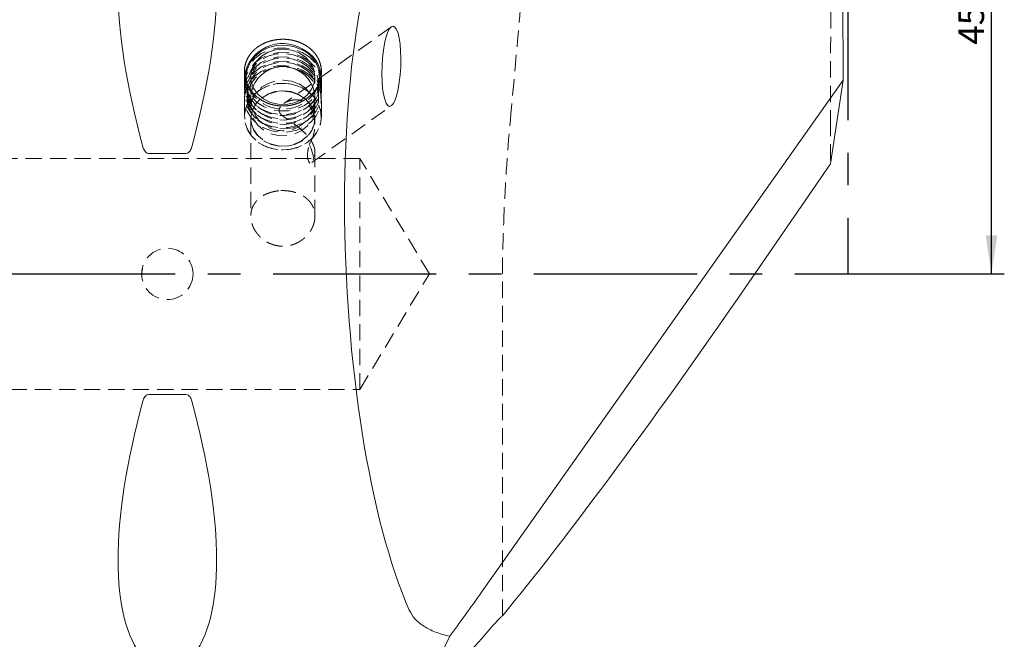
# Model space of a CAD drawing. Units: millimetres. Extents: x 14 to 280, y 11 to 180.
# Drawn here: x 203 to 280, y 57 to 105 of the extents above; entities that cross this region are included whole.
import ezdxf

# ---------------------------------------------------------------- set-up
doc = ezdxf.new("R2010")
doc.units = ezdxf.units.MM
doc.linetypes.add('CENTERX2', pattern=[20.32, 12.7, -2.54, 2.54, -2.54])
doc.linetypes.add('HIDDEN', pattern=[1.905, 1.27, -0.635])
doc.layers.add('VERMASSUNG', color=7, linetype='Continuous')
doc.styles.add('SLDTEXTSTYLE0', font='TXT', dxfattribs={"width": 0.7})
doc.dimstyles.new('SLDDIMSTYLE0', dxfattribs={"dimtxt": 2, "dimasz": 3, "dimexe": 0, "dimexo": 0.0625, "dimgap": 0.5, "dimtad": 1, "dimrnd": 1e-09, "dimzin": 12, "dimdsep": 46, "dimtxsty": 'SLDTEXTSTYLE0', "dimsah": 1, "dimcen": 0.09, "dimadec": 0, "dimazin": 3, "dimtol": 1, "dimtp": 0.1, "dimtm": 0.1, "dimtfac": 1, "dimtdec": 1, "dimtofl": 0, "dimtmove": 0, "dimatfit": 3, "dimfxl": 1, "dimfrac": 2, "dimtolj": 1, "dimarcsym": 0})

# ---------------------------------------------------------------- blocks, each defined once
blk = doc.blocks.new('_D')
at = {"layer": 'VERMASSUNG'}
for p, q in [((278.691, 85.457), (278.691, 130.457)), ((267.501, 85.457), (279.691, 85.457))]:
    blk.add_line(p, q, dxfattribs=at)
for points in [[(278.691, 130.457), (278.241, 127.457), (279.141, 127.457)], [(278.691, 85.457), (279.141, 88.457), (278.241, 88.457)]]:
    blk.add_solid(points, dxfattribs=at)
at = {"layer": 'VERMASSUNG', "attachment_point": 1, "rotation": 90, "style": 'SLDTEXTSTYLE0'}
for s, insert, char_height in [('±0.1', (276.608, 109.307, 0.1), 1.5), ('45', (276.113, 103.307, 0.1), 2)]:
    blk.add_mtext(s, dxfattribs=dict(at, insert=insert, char_height=char_height))

msp = doc.modelspace()

# ---------------------------------------------------------------- linework, layer by layer
at = {"color": 7, "linetype": 'Continuous', "lineweight": 15}
for p, q in [((267.13344, 100.55084), (267.06846, 114.42032)), ((238.98012, 60.67731), (267.13344, 100.55084)), ((266.15019, 94.03057), (267.13344, 100.55084)), ((215.97349, 94.84512), (213.029, 94.84512)), ((266.15019, 94.03057), (260.25506, 85.45706)), ((213.029, 76.06899), (215.97349, 76.06899))]:
    msp.add_line(p, q, dxfattribs=at)
at = {"color": 7, "linetype": 'HIDDEN', "lineweight": 0}
for p, q in [((231.95201, 104.70433), (223.58124, 98.71926)), ((220.50124, 101.20706), (220.50124, 97.70706)), ((220.50124, 100.73706), (220.50124, 100.46206)), ((221.00124, 100.80706), (221.00124, 98.37875)), ((226.00124, 98.37875), (226.00124, 100.80706)), ((226.50124, 97.70706), (226.50124, 101.2053)), ((226.50124, 100.46206), (226.50124, 100.73706)), ((220.50124, 99.08206), (220.50124, 97.70706)), ((226.50124, 97.70706), (226.50124, 99.08206)), ((221.29851, 98.69826), (221.44536, 98.56071)), ((221.29851, 98.35326), (221.44536, 98.21571)), ((225.55712, 98.56071), (225.70397, 98.69826)), ((225.55712, 98.21571), (225.70397, 98.35326)), ((225.76525, 94.13423), (231.94585, 98.55335)), ((221.00124, 97.55684), (221.00124, 89.95473)), ((221.29851, 98.00826), (221.44536, 97.87071)), ((221.29851, 97.66326), (221.44536, 97.52571)), ((225.55712, 97.87071), (225.70397, 98.00826)), ((225.55712, 97.52571), (225.70397, 97.66326)), ((226.00124, 97.1341), (226.00124, 97.55684)), ((266.15019, 97.45706), (266.15019, 94.03057)), ((229.50124, 94.45706), (192.75124, 94.45706)), ((226.00124, 89.95309), (226.00124, 94.94333)), ((229.50124, 76.45706), (229.50124, 94.45706)), ((234.90899, 85.45706), (229.50124, 94.45706)), ((229.50124, 76.45706), (234.90899, 85.45706)), ((240.59994, 58.8331), (240.59994, 85.45706)), ((192.75124, 76.45706), (229.50124, 76.45706))]:
    msp.add_line(p, q, dxfattribs=at)
at = {"color": 7, "linetype": 'HIDDEN', "lineweight": 0, "flags": 128}
for points in [[(225.0076, 102.70887), (225.54714, 102.36225), (225.98409, 101.92034), (226.29654, 101.40531), (226.46882, 100.84299), (226.4923, 100.26156), (226.36579, 99.69018), (226.09564, 99.15751), (225.69539, 98.69026), (225.18513, 98.31185), (224.59042, 98.04126), (223.9411, 97.89206), (223.26972, 97.87173), (222.60996, 97.98129), (221.99488, 98.21525), (221.45534, 98.56187), (221.01839, 99.00377), (220.70594, 99.5188), (220.53366, 100.08113), (220.51019, 100.66256), (220.6367, 101.23393), (220.90685, 101.7666), (221.30709, 102.23386), (221.81736, 102.61227), (222.41206, 102.88286), (223.06138, 103.03206), (223.73276, 103.05239), (224.39253, 102.94282), (225.0076, 102.70887)], [(225.0076, 102.36387), (225.54714, 102.01725), (225.98409, 101.57534), (226.29654, 101.06031), (226.46882, 100.49799), (226.4923, 99.91656), (226.36579, 99.34518), (226.09564, 98.81251), (225.69539, 98.34526), (225.18513, 97.96685), (224.59042, 97.69626), (223.9411, 97.54706), (223.26972, 97.52673), (222.60996, 97.63629), (221.99488, 97.87025), (221.45534, 98.21687), (221.01839, 98.65877), (220.70594, 99.1738), (220.53366, 99.73613), (220.51019, 100.31756), (220.6367, 100.88893), (220.90685, 101.4216), (221.30709, 101.88886), (221.81736, 102.26727), (222.41206, 102.53786), (223.06138, 102.68706), (223.73276, 102.70738), (224.39253, 102.59783), (225.0076, 102.36387)], [(225.0076, 102.01887), (225.54714, 101.67225), (225.98409, 101.23034), (226.29654, 100.71531), (226.46882, 100.15299), (226.4923, 99.57156), (226.36579, 99.00018), (226.09564, 98.46751), (225.69539, 98.00026), (225.18513, 97.62185), (224.59042, 97.35126), (223.9411, 97.20206), (223.26972, 97.18173), (222.60996, 97.29129), (221.99488, 97.52525), (221.45534, 97.87187), (221.01839, 98.31377), (220.70594, 98.8288), (220.53366, 99.39113), (220.51019, 99.97256), (220.6367, 100.54393), (220.90685, 101.0766), (221.30709, 101.54386), (221.81736, 101.92227), (222.41206, 102.19286), (223.06138, 102.34206), (223.73276, 102.36239), (224.39253, 102.25282), (225.0076, 102.01887)], [(225.0076, 101.67387), (225.54714, 101.32725), (225.98409, 100.88534), (226.29654, 100.37031), (226.46882, 99.80799), (226.4923, 99.22656), (226.36579, 98.65518), (226.09564, 98.12251), (225.69539, 97.65526), (225.18513, 97.27685), (224.59042, 97.00626), (223.9411, 96.85706), (223.26972, 96.83673), (222.60996, 96.94629), (221.99488, 97.18025), (221.45534, 97.52687), (221.01839, 97.96877), (220.70594, 98.4838), (220.53366, 99.04613), (220.51019, 99.62756), (220.6367, 100.19893), (220.90685, 100.7316), (221.30709, 101.19886), (221.81736, 101.57727), (222.41206, 101.84786), (223.06138, 101.99706), (223.73276, 102.01738), (224.39253, 101.90783), (225.0076, 101.67387)], [(224.90718, 102.30395), (225.4277, 101.96663), (225.84437, 101.53445), (226.13472, 101.0307), (226.2831, 100.48254), (226.2815, 99.91952), (226.13003, 99.37199), (225.83683, 98.86948), (225.41772, 98.43907), (224.8953, 98.10396), (224.29772, 97.88223), (223.6572, 97.78582), (223.00827, 97.81993), (222.38592, 97.98273), (221.8237, 98.26543), (221.35192, 98.6528), (220.996, 99.12396), (220.77514, 99.65349), (220.70125, 100.21287), (220.77831, 100.77192), (221.00216, 101.30051), (221.36073, 101.77015), (221.83471, 102.15551), (222.39852, 102.43583), (223.02178, 102.59598), (223.6709, 102.62734), (224.31086, 102.52822), (224.90718, 102.30395)], [(224.90718, 101.95895), (225.4277, 101.62163), (225.84437, 101.18945), (226.13472, 100.6857), (226.2831, 100.13754), (226.2815, 99.57452), (226.13003, 99.02699), (225.83683, 98.52448), (225.41772, 98.09407), (224.8953, 97.75896), (224.29772, 97.53723), (223.6572, 97.44082), (223.00827, 97.47493), (222.38592, 97.63773), (221.8237, 97.92043), (221.35192, 98.3078), (220.996, 98.77896), (220.77514, 99.30849), (220.70125, 99.86787), (220.77831, 100.42692), (221.00216, 100.95551), (221.36073, 101.42515), (221.83471, 101.81051), (222.39852, 102.09083), (223.02178, 102.25098), (223.6709, 102.28234), (224.31086, 102.18322), (224.90718, 101.95895)], [(225.0076, 101.32887), (225.54714, 100.98225), (225.98409, 100.54034), (226.29654, 100.02531), (226.46882, 99.46299), (226.4923, 98.88156), (226.36579, 98.31018), (226.09564, 97.77751), (225.69539, 97.31026), (225.18513, 96.93185), (224.59042, 96.66126), (223.9411, 96.51206), (223.26972, 96.49173), (222.60996, 96.60129), (221.99488, 96.83525), (221.45534, 97.18187), (221.01839, 97.62377), (220.70594, 98.1388), (220.53366, 98.70113), (220.51019, 99.28256), (220.6367, 99.85393), (220.90685, 100.3866), (221.30709, 100.85386), (221.81736, 101.23227), (222.41206, 101.50286), (223.06138, 101.65206), (223.73276, 101.67239), (224.39253, 101.56282), (225.0076, 101.32887)], [(224.90718, 101.61395), (225.4277, 101.27663), (225.84437, 100.84445), (226.13472, 100.3407), (226.2831, 99.79254), (226.2815, 99.22952), (226.13003, 98.68199), (225.83683, 98.17948), (225.41772, 97.74907), (224.8953, 97.41396), (224.29772, 97.19223), (223.6572, 97.09582), (223.00827, 97.12993), (222.38592, 97.29273), (221.8237, 97.57543), (221.35192, 97.9628), (220.996, 98.43396), (220.77514, 98.96349), (220.70125, 99.52287), (220.77831, 100.08192), (221.00216, 100.61051), (221.36073, 101.08015), (221.83471, 101.46551), (222.39852, 101.74583), (223.02178, 101.90598), (223.6709, 101.93734), (224.31086, 101.83822), (224.90718, 101.61395)], [(224.90718, 101.26895), (225.4277, 100.93163), (225.84437, 100.49945), (226.13472, 99.9957), (226.2831, 99.44754), (226.2815, 98.88452), (226.13003, 98.33699), (225.83683, 97.83448), (225.41772, 97.40407), (224.8953, 97.06896), (224.29772, 96.84723), (223.6572, 96.75082), (223.00827, 96.78493), (222.38592, 96.94773), (221.8237, 97.23043), (221.35192, 97.6178), (220.996, 98.08896), (220.77514, 98.61849), (220.70125, 99.17787), (220.77831, 99.73692), (221.00216, 100.26551), (221.36073, 100.73515), (221.83471, 101.12051), (222.39852, 101.40083), (223.02178, 101.56098), (223.6709, 101.59234), (224.31086, 101.49322), (224.90718, 101.26895)], [(226.50124, 100.73706), (226.4923, 100.53656), (226.36579, 99.96518), (226.09564, 99.43251), (225.69539, 98.96526), (225.18513, 98.58685), (224.59042, 98.31626), (223.9411, 98.16706), (223.26972, 98.14673), (222.60996, 98.25629), (221.99488, 98.49025), (221.45534, 98.83687), (221.01839, 99.27877), (220.70594, 99.7938), (220.53366, 100.35613), (220.50614, 100.88548)], [(224.75654, 100.25109), (225.25477, 99.92191), (225.64282, 99.49577), (225.8963, 98.99944), (225.9993, 98.46411), (225.94533, 97.92342), (225.73779, 97.41133), (225.38972, 96.96004), (224.92299, 96.59788), (224.36693, 96.34763), (223.75647, 96.22499), (223.12998, 96.23769), (222.52681, 96.38491), (221.98487, 96.65742), (221.53821, 97.03808), (221.2149, 97.50298), (221.03524, 98.02291), (221.01053, 98.5652), (221.14232, 99.09577), (221.42233, 99.58129), (221.83297, 99.99124), (222.34843, 100.29988), (222.93633, 100.48781), (223.55972, 100.54322), (224.17944, 100.46262), (224.75654, 100.25109)], [(223.50124, 100.30513), (224.16881, 100.23999), (224.80289, 100.04784), (225.37171, 99.73832), (225.84674, 99.32693), (226.20415, 98.83432), (226.42603, 98.28518), (226.50124, 97.70706), (226.42603, 97.12893), (226.20415, 96.57979), (225.84674, 96.08718), (225.37171, 95.6758), (224.80289, 95.36627), (224.16881, 95.17412), (223.50124, 95.10898), (222.83368, 95.17412), (222.19959, 95.36627), (221.63077, 95.6758), (221.15575, 96.08718), (220.79834, 96.57979), (220.57646, 97.12893), (220.50124, 97.70706), (220.57646, 98.28518), (220.79834, 98.83432), (221.15575, 99.32693), (221.63077, 99.73832), (222.19959, 100.04784), (222.83368, 100.23999), (223.50124, 100.30513)], [(225.0076, 99.95387), (225.54714, 99.60725), (225.98409, 99.16534), (226.29654, 98.65031), (226.46882, 98.08799), (226.4923, 97.50656), (226.36579, 96.93518), (226.09564, 96.40251), (225.69539, 95.93526), (225.18513, 95.55685), (224.59042, 95.28626), (223.9411, 95.13706), (223.26972, 95.11673), (222.60996, 95.22629), (221.99488, 95.46025), (221.45534, 95.80687), (221.01839, 96.24877), (220.70594, 96.7638), (220.53366, 97.32613), (220.51019, 97.90756), (220.6367, 98.47893), (220.90685, 99.0116), (221.30709, 99.47886), (221.81736, 99.85727), (222.41206, 100.12786), (223.06138, 100.27706), (223.73276, 100.29739), (224.39253, 100.18782), (225.0076, 99.95387)], [(223.50124, 99.72191), (224.12297, 99.65389), (224.70563, 99.4541), (225.21261, 99.13511), (225.61206, 98.71694), (225.87888, 98.22588), (225.99631, 97.69279), (225.95696, 97.15115), (225.76331, 96.635), (225.42753, 96.17678), (224.97071, 95.80527), (224.42155, 95.54382), (223.81458, 95.40885), (223.18791, 95.40885), (222.58093, 95.54382), (222.03178, 95.80527), (221.57496, 96.17678), (221.23918, 96.635), (221.04553, 97.15115), (221.00618, 97.69279), (221.1236, 98.22588), (221.39042, 98.71694), (221.78988, 99.13511), (222.29686, 99.4541), (222.87952, 99.65389), (223.50124, 99.72191)], [(224.74669, 99.41471), (225.24101, 99.08811), (225.62602, 98.66531), (225.87751, 98.17288), (225.9797, 97.64175), (225.92615, 97.1053), (225.72024, 96.59724), (225.37491, 96.14948), (224.91184, 95.79017), (224.36014, 95.54188), (223.75447, 95.4202), (223.13289, 95.4328), (222.53446, 95.57887), (221.99677, 95.84924), (221.55361, 96.22691), (221.23283, 96.68817), (221.05459, 97.20402), (221.03007, 97.74205), (221.16083, 98.26846), (221.43865, 98.75016), (221.84606, 99.15691), (222.35748, 99.46312), (222.94076, 99.64957), (223.55926, 99.70455), (224.17412, 99.62458), (224.74669, 99.41471)], [(225.55383, 95.53283), (225.69166, 95.2257), (225.79425, 94.94262), (225.85897, 94.69083), (225.88417, 94.47676), (225.8692, 94.30586), (225.81446, 94.18251), (225.72133, 94.10986), (225.59219, 94.08975)]]:
    msp.add_lwpolyline(points, dxfattribs=at)
at = {"color": 7, "linetype": 'Continuous', "lineweight": 15, "flags": 128}
for points in [[(220.74283, 100.15279), (220.71673, 100.24177), (220.64125, 100.81312), (220.71996, 101.38416), (220.9486, 101.92408), (221.31487, 102.40378), (221.79899, 102.7974), (222.37489, 103.08372), (223.01151, 103.24731), (223.67453, 103.27934), (224.32821, 103.17809), (224.93731, 102.94902)], [(224.75654, 102.6794), (225.25477, 102.35022), (225.64282, 101.92408), (225.8963, 101.42775), (225.9993, 100.89242), (225.94533, 100.35173), (225.73779, 99.83965), (225.38972, 99.38835), (224.92299, 99.0262), (224.36693, 98.77594), (223.75647, 98.65331), (223.12998, 98.666), (222.52681, 98.81323), (221.98487, 99.08573), (221.53821, 99.46639), (221.2149, 99.93129), (221.03524, 100.45122), (221.01053, 100.99351), (221.14232, 101.52408), (221.42233, 102.0096), (221.83297, 102.41956), (222.34843, 102.7282), (222.93633, 102.91612), (223.55972, 102.97153), (224.17944, 102.89093), (224.75654, 102.6794)]]:
    msp.add_lwpolyline(points, dxfattribs=at)
at = {"color": 7, "linetype": 'HIDDEN', "lineweight": 0}
msp.add_circle((214.50124, 85.45706), 2, dxfattribs=at)
at = {"color": 7, "linetype": 'Continuous', "lineweight": 15}
for centre, radius, start, end in [((223.47848, 100.38669), 3.01389, 59.5119313, 170.4739643), ((223.97772, 100.77577), 2.37566, 351.7740107, 66.1763772), ((223.96018, 100.66768), 2.54201, 1.5639261, 65.666588), ((223.50124, 99.10706), 2.5, 21.3713331, 158.6286669)]:
    msp.add_arc(centre, radius, start, end, dxfattribs=at)
at = {"color": 7, "linetype": 'HIDDEN', "lineweight": 0}
for centre, radius, start, end in [((223.50885, 101.27966), 2.98676, 202.1658484, 333.934496), ((223.50124, 99.10706), 2.5, 158.6286669, 243.3052549), ((223.50124, 99.10706), 2.5, 243.3052549, 21.3713331)]:
    msp.add_arc(centre, radius, start, end, dxfattribs=at)
msp.add_ellipse((267.00107, 97.45706), major_axis=(0, 32), ratio=0.02658988, start_param=0.64782558, end_param=1.57079633, dxfattribs=at)
at = {"color": 7, "linetype": 'Continuous', "lineweight": 15}
for centre, major_axis, ratio, start_param, end_param in [((236.74617, 85.45706), (-1.57494, 31.49727), 0.26326594, 0.22749341, 2.53870696), ((228.8484, 85.45706), (-14.75368, 31.09325), 0.34199871, 0.1591422, 1.08990357), ((200.15409, 85.45706), (14.75368, 31.09325), 0.34199871, 5.19328174, 6.1240431), ((257.22618, 85.45706), (22.11579, 31.96854), 0.06414149, 3.7740324, 4.75673289), ((228.8484, 85.45706), (14.75368, 31.09325), 0.34199871, 2.05168908, 2.98245045), ((200.15409, 85.45706), (-14.75368, 31.09325), 0.34199871, 3.30073486, 4.23149622), ((239.13718, 61.71884), (5.98761, 8.55424), 0.04506089, 4.19208486, 4.62192114), ((257.22618, 85.45706), (21.77023, 31.46903), 0.06414149, 2.72589027, 3.69253576)]:
    msp.add_ellipse(centre, major_axis=major_axis, ratio=ratio, start_param=start_param, end_param=end_param, dxfattribs=at)
msp.add_ellipse((231.94893, 101.62884), major_axis=(0.13594, 3.12053), ratio=0.23315399, dxfattribs=at)
at = {"color": 7, "linetype": 'HIDDEN', "lineweight": 0}
for points, knots in [([(241.21828, 97.45706), (241.46072, 100.03389), (241.68881, 102.55957), (241.95968, 105.65457), (242.01313, 106.27042), (242.11864, 107.4957), (242.17087, 108.10719), (242.32397, 109.91273), (242.42131, 111.07877), (242.60749, 113.33777), (242.69633, 114.43072), (242.82362, 116.01461), (242.86505, 116.53329), (242.94596, 117.55167), (242.9854, 118.051), (243.17521, 120.46618), (243.30597, 122.16909), (243.41782, 123.64341)], [0, 0, 0, 0, 0.25, 0.25, 0.3125, 0.3125, 0.375, 0.375, 0.5, 0.5, 0.625, 0.625, 0.6875, 0.6875, 0.75, 0.75, 1, 1, 1, 1]), ([(225.55383, 95.53283), (225.71322, 95.7874), (225.82356, 96.06207), (225.93579, 96.49502), (225.9634, 96.64258), (225.99753, 96.93602), (226.00437, 97.08297), (225.99551, 97.37707), (225.9794, 97.52558), (225.92244, 97.81006), (225.88177, 97.9472), (225.77258, 98.20916), (225.70604, 98.3289), (225.55029, 98.54364), (225.45942, 98.63977), (225.26475, 98.79703), (225.15982, 98.85982), (224.94081, 98.95391), (224.82917, 98.98444), (224.60346, 99.01766), (224.48983, 99.01998), (224.2697, 99.00098), (224.16208, 98.9798), (223.95332, 98.91738), (223.8521, 98.8759), (223.66458, 98.77777), (223.57741, 98.72092), (223.42186, 98.59395), (223.35303, 98.52306), (223.25101, 98.37586), (223.21732, 98.29781), (223.20123, 98.14762), (223.21864, 98.07476), (223.29746, 97.93683), (223.35669, 97.87285), (223.50118, 97.74537), (223.58574, 97.6826), (223.76761, 97.55454), (223.86559, 97.48888), (224.07228, 97.34917), (224.18122, 97.27499), (224.40089, 97.11929), (224.51248, 97.03724), (224.7378, 96.86131), (224.85294, 96.76616), (225.07474, 96.56792), (225.18187, 96.46466), (225.38627, 96.24737), (225.48034, 96.13656), (225.6477, 95.91363), (225.72223, 95.79944), (225.90437, 95.46809), (225.97418, 95.25648), (226.00484, 94.96903), (226.003, 94.87711), (225.97771, 94.70418), (225.95442, 94.62229), (225.88715, 94.46389), (225.84281, 94.38702), (225.73382, 94.2375), (225.66922, 94.16458), (225.59219, 94.08975)], [0, 0, 0, 0, 0.0625, 0.0625, 0.09375, 0.09375, 0.125, 0.125, 0.15625, 0.15625, 0.1875, 0.1875, 0.21875, 0.21875, 0.25, 0.25, 0.28125, 0.28125, 0.3125, 0.3125, 0.34375, 0.34375, 0.375, 0.375, 0.40625, 0.40625, 0.4375, 0.4375, 0.46875, 0.46875, 0.5, 0.5, 0.53125, 0.53125, 0.5625, 0.5625, 0.59375, 0.59375, 0.625, 0.625, 0.65625, 0.65625, 0.6875, 0.6875, 0.71875, 0.71875, 0.75, 0.75, 0.78125, 0.78125, 0.8125, 0.8125, 0.875, 0.875, 0.90625, 0.90625, 0.9375, 0.9375, 0.96875, 0.96875, 1, 1, 1, 1]), ([(225.59219, 94.08975), (225.49931, 94.20779), (225.42082, 94.37561), (225.40864, 94.74578), (225.42225, 94.88779), (225.47412, 95.19359), (225.51175, 95.35854), (225.55383, 95.53283)], [0, 0, 0, 0, 0.5, 0.5, 0.75, 0.75, 1, 1, 1, 1]), ([(223.3352, 91.94502), (223.66729, 91.94502), (223.83038, 91.93323), (224.15098, 91.88687), (224.31018, 91.85168), (224.61249, 91.75947), (224.75574, 91.70278), (225.02685, 91.56723), (225.15454, 91.48802), (225.49854, 91.2245), (225.68454, 91.00698), (225.87202, 90.6408), (225.9205, 90.51013), (225.98506, 90.23913), (226.00114, 90.10042), (226.00135, 89.81646), (225.98492, 89.66989), (225.92075, 89.38287), (225.87328, 89.24113), (225.68415, 88.82214), (225.50001, 88.56162), (225.15328, 88.22667), (225.02796, 88.12612), (224.7579, 87.94793), (224.61153, 87.86984), (224.31011, 87.74471), (224.15426, 87.69679), (223.83192, 87.63162), (223.66596, 87.61497), (223.17504, 87.61476), (222.84456, 87.68178), (222.39265, 87.86902), (222.24635, 87.94689), (221.97547, 88.12537), (221.85011, 88.22592), (221.61934, 88.4486), (221.51455, 88.57065), (221.33388, 88.82531), (221.2567, 88.95909), (221.12983, 89.23935), (221.08217, 89.38154), (221.01794, 89.66764), (221.00131, 89.81345), (221.00118, 90.09897), (221.01726, 90.23773), (221.08123, 90.50762), (221.12979, 90.63926), (221.31752, 91.0066), (221.50347, 91.224), (221.84724, 91.48755), (221.97442, 91.56656), (222.24606, 91.70251), (222.38922, 91.75915), (222.69035, 91.85116), (222.84986, 91.88658), (223.17173, 91.93323), (223.3352, 91.94502), (223.66729, 91.94502)], [-0.03125, -0.03125, 0, 0, 0.03125, 0.03125, 0.0625, 0.0625, 0.09375, 0.09375, 0.125, 0.125, 0.1875, 0.1875, 0.21875, 0.21875, 0.25, 0.25, 0.28125, 0.28125, 0.3125, 0.3125, 0.375, 0.375, 0.40625, 0.40625, 0.4375, 0.4375, 0.46875, 0.46875, 0.5, 0.5, 0.5625, 0.5625, 0.59375, 0.59375, 0.625, 0.625, 0.65625, 0.65625, 0.6875, 0.6875, 0.71875, 0.71875, 0.75, 0.75, 0.78125, 0.78125, 0.8125, 0.8125, 0.875, 0.875, 0.90625, 0.90625, 0.9375, 0.9375, 0.96875, 0.96875, 1, 1, 1.03125, 1.03125]), ([(240.59994, 85.45706), (240.59994, 86.11315), (240.61244, 86.7692), (240.65185, 88.08125), (240.67838, 88.73725), (240.69984, 89.39327)], [0, 0, 0, 0, 0.5, 0.5, 1, 1, 1, 1]), ([(212.52811, 85.20793), (212.51508, 85.2911), (212.47836, 85.52551), (212.53871, 85.75695), (212.57765, 85.90627)], [0, 0, 0, 0, 0.35479256, 1, 1, 1, 1])]:
    msp.add_open_spline(points, degree=3, knots=knots, dxfattribs=at)
at = {"color": 7, "linetype": 'Continuous', "lineweight": 15}
for points, knots in [([(220.50124, 101.55055), (220.50124, 101.03531), (220.52071, 100.86552), (220.59698, 100.52978), (220.65471, 100.36206), (220.80533, 100.04085), (220.89749, 99.88773), (221.11519, 99.59676), (221.24183, 99.45841), (221.51845, 99.20957), (221.6694, 99.09741), (221.99729, 98.89878), (222.17174, 98.81414), (222.53267, 98.67793), (222.72182, 98.62533), (223.10912, 98.55494), (223.30384, 98.53749), (223.69538, 98.53729), (223.89424, 98.55512), (224.27908, 98.62502), (224.46614, 98.67671), (224.82949, 98.81349), (225.00503, 98.89881), (225.33001, 99.09542), (225.48152, 99.20739), (225.76173, 99.45929), (225.88583, 99.59511), (226.10314, 99.88495), (226.19714, 100.04082), (226.34779, 100.3621), (226.40459, 100.52666), (226.48147, 100.8633), (226.50117, 101.03651), (226.50131, 101.3757), (226.4824, 101.54342), (226.4057, 101.87509), (226.34817, 102.03651), (226.1988, 102.34269), (226.10589, 102.48978), (225.88679, 102.76532), (225.76275, 102.89151), (225.48645, 103.12193), (225.3323, 103.22697), (225.00644, 103.40711), (224.83428, 103.48308), (224.47132, 103.60709), (224.28068, 103.65458), (223.89717, 103.71733), (223.70228, 103.73339), (223.30596, 103.7337), (223.1106, 103.7179), (222.72699, 103.65572), (222.5365, 103.60859), (222.17294, 103.48501), (222.00058, 103.40926), (221.67446, 103.22967), (221.52003, 103.12484), (221.24316, 102.89478), (221.11891, 102.7688), (220.89941, 102.49386), (220.80602, 102.34668), (220.58105, 101.88788), (220.50124, 101.55055), (220.50124, 101.03531)], [-0.0625, -0.0625, 0, 0, 0.03125, 0.03125, 0.0625, 0.0625, 0.09375, 0.09375, 0.125, 0.125, 0.15625, 0.15625, 0.1875, 0.1875, 0.21875, 0.21875, 0.25, 0.25, 0.28125, 0.28125, 0.3125, 0.3125, 0.34375, 0.34375, 0.375, 0.375, 0.40625, 0.40625, 0.4375, 0.4375, 0.46875, 0.46875, 0.5, 0.5, 0.53125, 0.53125, 0.5625, 0.5625, 0.59375, 0.59375, 0.625, 0.625, 0.65625, 0.65625, 0.6875, 0.6875, 0.71875, 0.71875, 0.75, 0.75, 0.78125, 0.78125, 0.8125, 0.8125, 0.84375, 0.84375, 0.875, 0.875, 0.90625, 0.90625, 0.9375, 0.9375, 1, 1, 1.03125, 1.03125]), ([(213.029, 94.84512), (212.96592, 94.84512), (212.90677, 94.87049), (212.8083, 94.94465), (212.76926, 94.99117), (212.66937, 95.14132), (212.62694, 95.25301), (212.59599, 95.36643)], [0, 0, 0, 0, 0.25, 0.25, 0.5, 0.5, 1, 1, 1, 1]), ([(216.4065, 95.36643), (216.37578, 95.25387), (216.33294, 95.14111), (216.23351, 94.99157), (216.19376, 94.94428), (216.09572, 94.87054), (216.03616, 94.84512), (215.97349, 94.84512)], [0, 0, 0, 0, 0.5, 0.5, 0.75, 0.75, 1, 1, 1, 1]), ([(212.59599, 75.54769), (212.62713, 75.66179), (212.66941, 75.7729), (212.76935, 75.92306), (212.80908, 75.97005), (212.90597, 76.04303), (212.96604, 76.06899), (213.029, 76.06899)], [0, 0, 0, 0, 0.5, 0.5, 0.75, 0.75, 1, 1, 1, 1]), ([(215.97349, 76.06899), (216.03654, 76.06899), (216.09567, 76.04364), (216.19412, 75.96953), (216.23315, 75.92303), (216.33304, 75.77295), (216.37534, 75.66184), (216.4065, 75.54769)], [0, 0, 0, 0, 0.25, 0.25, 0.5, 0.5, 1, 1, 1, 1]), ([(236.49493, 57.23205), (236.10103, 57.32145), (235.73241, 57.43152), (235.04665, 57.69908), (234.7421, 57.85174), (234.20519, 58.19745), (233.97187, 58.39264), (233.5949, 58.81122), (233.44814, 59.03597), (233.34163, 59.27756)], [0, 0, 0, 0, 0.25, 0.25, 0.5, 0.5, 0.75, 0.75, 1, 1, 1, 1]), ([(240.59994, 58.8331), (240.54898, 58.78982), (240.48931, 58.73334), (240.36115, 58.60583), (240.29219, 58.5343), (240.0736, 58.30112), (239.91334, 58.12255), (239.73392, 57.91347)], [0, 0, 0, 0, 0.25, 0.25, 0.5, 0.5, 1, 1, 1, 1])]:
    msp.add_open_spline(points, degree=3, knots=knots, dxfattribs=at)
at = {"color": 7, "linetype": 'HIDDEN', "lineweight": 0}
msp.add_open_spline([(240.69984, 89.39327), (240.7879, 92.08507), (240.96573, 94.77277), (241.21828, 97.45706)], degree=3, dxfattribs=at)
at = {"layer": 'VERMASSUNG', "linetype": 'CENTERX2'}
for p in [(267.50124, 130.45706), (161.77825, 85.45706)]:
    msp.add_line(p, (267.50124, 85.45706), dxfattribs=at)

# ---------------------------------------------------------------- dimensions: what is measured, and where the dimension line sits
at = {"layer": 'VERMASSUNG'}
dim = msp.add_linear_dim(base=(278.69127, 130.45706), p1=(267.50124, 85.45706), p2=(279.18275, 130.45706), angle=90, dimstyle='SLDDIMSTYLE0', dxfattribs=at)
dim.commit()
dim.dimension.update_dxf_attribs({"geometry": '_D', "text_midpoint": (278.69127, 107.95706), "dimtype": 160})

doc.saveas('drawing.dxf')
